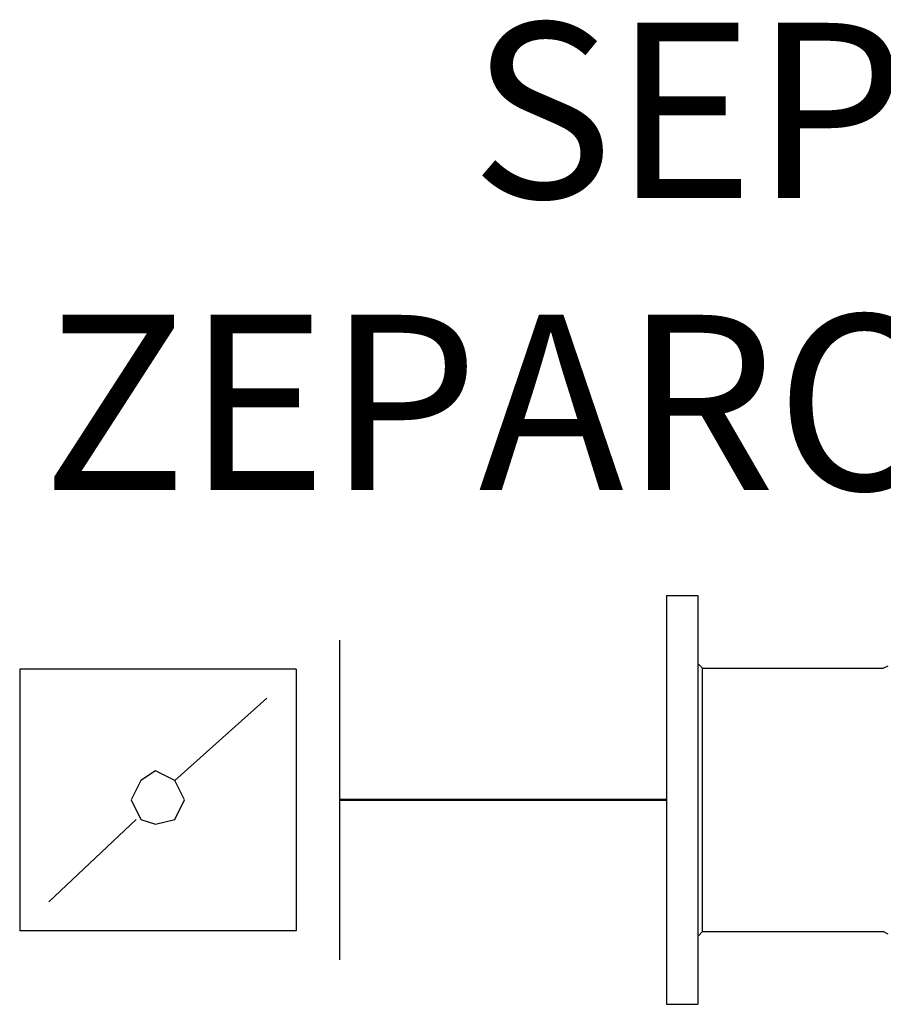
# Model space of a CAD drawing. Units: millimetres. Extents: x 13755 to 34883, y 20591 to 29373.
# Drawn here: x 25500 to 25697, y 24473 to 24698 of the extents above; entities that cross this region are included whole.
import ezdxf

# ---------------------------------------------------------------- set-up
doc = ezdxf.new("R2010")
doc.units = ezdxf.units.MM
doc.linetypes.add('DASHDOT', pattern=[1, 0.5, -0.25, 0, -0.25])
doc.layers.add('2DH_PLS_Z', color=240, linetype='CONTINUOUS', lineweight=50)
doc.layers.add('2DR_PLS_SYGN', color=146, linetype='DASHDOT', lineweight=18)
doc.layers.add('2DH_SYM', color=41, linetype='CONTINUOUS')
doc.styles.add('CP_TXT', font='ROMANS.SHX')

msp = doc.modelspace()

# ---------------------------------------------------------------- linework, layer by layer
at = {"layer": '2DH_PLS_Z'}
msp.add_lwpolyline([(25573.02, 24519.67), (25647.64, 24519.67)], dxfattribs=at)
at = {"layer": '2DH_SYM'}
for p, q in [((25647.64, 24566.32), (25647.64, 24473.02)), ((25647.64, 24566.32), (25654.78, 24566.32)), ((25654.78, 24566.32), (25654.78, 24473.02)), ((25655.87, 24549.73), (25654.78, 24550.83)), ((25655.87, 24549.73), (25697.12, 24549.73)), ((25655.87, 24489.61), (25655.87, 24549.73)), ((25697.12, 24549.73), (25698.21, 24550.32)), ((25655.87, 24489.61), (25654.78, 24488.51)), ((25655.87, 24489.61), (25697.12, 24489.61)), ((25698.21, 24489.01), (25697.12, 24489.61)), ((25647.64, 24473.02), (25654.78, 24473.02))]:
    msp.add_line(p, q, dxfattribs=at)
for points in [[(25573.02, 24556.18), (25573.02, 24483.16)], [(25499.99, 24549.54), (25499.99, 24489.79)], [(25563.06, 24549.54), (25499.99, 24549.54)], [(25563.06, 24549.54), (25563.06, 24489.79)], [(25535.4, 24524.09), (25556.42, 24542.91)], [(25506.63, 24496.43), (25526.55, 24515.24)], [(25563.06, 24489.79), (25499.99, 24489.79)]]:
    msp.add_lwpolyline(points, dxfattribs=at)
msp.add_lwpolyline([(25537.61, 24519.67), (25535.4, 24524.09), (25530.97, 24526.31), (25527.65, 24524.09), (25525.44, 24519.67), (25527.65, 24515.24), (25530.97, 24514.14), (25535.4, 24515.24), (25537.61, 24519.67)], close=True, dxfattribs=at)

# ---------------------------------------------------------------- texts
at = {"layer": '2DR_PLS_SYGN', "color": 133, "insert": (25505.15, 24697.1), "char_height": 40, "width": 1355.459, "attachment_point": 1, "style": 'CP_TXT'}
msp.add_mtext('        SEPARATOR POWIETRZA\\P         ZEPARO-PNEUMATEX', dxfattribs=at)

doc.saveas('drawing.dxf')
